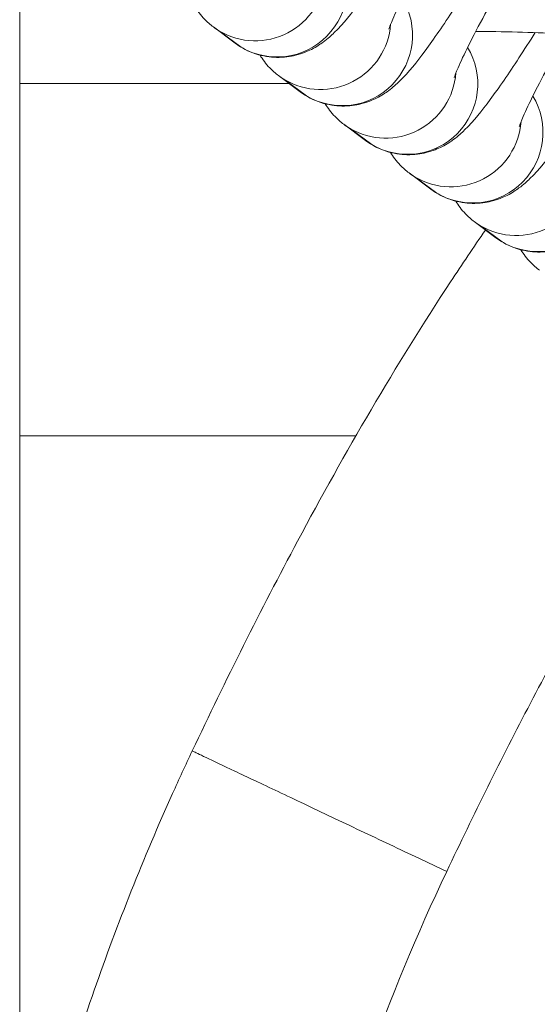
# Model space of a CAD drawing. Units: inches. Extents: x -48841 to -41152, y -576 to 4513.
# Drawn here: x -44863 to -44841, y 1385 to 1427 of the extents above; entities that cross this region are included whole.
import ezdxf

# ---------------------------------------------------------------- set-up
doc = ezdxf.new("R2010")
doc.units = ezdxf.units.IN
doc.header["$MEASUREMENT"] = 0

# ---------------------------------------------------------------- blocks, each defined once
blk = doc.blocks.new('122 TOP')
at = {"color": 0, "linetype": 'Continuous', "lineweight": 0}
for p, q in [((3182.452, -2130.087), (3182.452, -4802.17)), ((3182.452, -4802.17), (3182.452, -2130.087)), ((3190.707, -3950.622), (3191.631, -3951.311)), ((3191.893, -3951.486), (3190.969, -3950.797)), ((3193.487, -3952.695), (3194.411, -3953.384)), ((3193.943, -3953.035), (3182.452, -3953.035)), ((3194.674, -3953.559), (3193.749, -3952.87)), ((3196.267, -3954.768), (3197.191, -3955.457)), ((3197.454, -3955.632), (3196.53, -3954.943)), ((3199.047, -3956.841), (3199.971, -3957.53)), ((3200.234, -3957.705), (3199.31, -3957.016)), ((3201.827, -3958.914), (3202.752, -3959.603)), ((3203.014, -3959.778), (3202.09, -3959.089)), ((3196.784, -3968.035), (3182.452, -3968.035))]:
    blk.add_line(p, q, dxfattribs=at)
for centre, major_axis, ratio, start_param, end_param in [((3193.424, -3948.906), (-1.793, -2.405), 0.995598, 0.1057, 2.758133), ((3196.204, -3950.979), (-1.793, -2.405), 0.995598, 0.1057, 2.758133), ((3193.424, -3948.906), (-1.793, -2.405), 0.995598, 0, 0.1057), ((3198.984, -3953.052), (-1.793, -2.405), 0.995598, 0.1057, 2.758133), ((3196.204, -3950.979), (-1.793, -2.405), 0.995598, 0, 0.1057), ((3201.765, -3955.125), (-1.793, -2.405), 0.995598, 0.1057, 2.758133), ((3198.984, -3953.052), (-1.793, -2.405), 0.995598, 0, 0.1057), ((3204.545, -3957.198), (-1.793, -2.405), 0.995598, 0.1057, 2.758133), ((3201.765, -3955.125), (-1.793, -2.405), 0.995598, 0, 0.1057), ((3204.545, -3957.198), (-1.793, -2.405), 0.995598, 0, 0.1057), ((3277.489, -4020.156), (59.603, 64.458), 0.950039, 1.889731, 2.092779)]:
    blk.add_ellipse(centre, major_axis=major_axis, ratio=ratio, start_param=start_param, end_param=end_param, dxfattribs=at)
at = {"color": 0, "linetype": 'Continuous', "lineweight": 0, "extrusion": (-2.23435e-16, -1.46105e-18, -1)}
for centre in [(3192.5, -3948.217), (3195.28, -3950.29), (3198.06, -3952.363), (3200.84, -3954.436), (3203.621, -3956.509)]:
    blk.add_ellipse(centre, major_axis=(-1.793, -2.405), ratio=0.995598, start_param=-2.137016, end_param=-0.1057, dxfattribs=at)
at = {"color": 0, "linetype": 'Continuous', "lineweight": 0, "extrusion": (-2.17575e-16, -2.70497e-18, -1)}
for centre in [(3192.5, -3948.217), (3195.28, -3950.29), (3198.06, -3952.363), (3200.84, -3954.436), (3203.621, -3956.509)]:
    blk.add_ellipse(centre, major_axis=(-1.793, -2.405), ratio=0.995598, start_param=-0.1057, end_param=0, dxfattribs=at)
at = {"color": 0, "linetype": 'Continuous', "lineweight": 0}
for points, knots in [([(3191.631, -3951.311), (3191.896, -3951.509), (3192.205, -3951.667), (3192.823, -3951.869), (3193.129, -3951.911), (3193.723, -3951.924), (3193.992, -3951.88), (3194.507, -3951.751), (3194.717, -3951.659), (3195.111, -3951.46), (3195.263, -3951.355), (3195.593, -3951.111), (3195.73, -3950.984), (3196.278, -3950.45), (3196.579, -3950.06), (3197.325, -3949.056), (3197.738, -3948.457), (3198.396, -3947.448), (3198.627, -3947.086), (3198.858, -3946.714)], [1.570796, 1.570796, 1.570796, 1.570796, 1.601462, 1.601462, 1.63323, 1.63323, 1.672352, 1.672352, 1.725547, 1.725547, 1.797706, 1.797706, 1.913922, 1.913922, 2.307222, 2.307222, 2.712645, 2.712645, 2.923363, 2.923363, 2.923363, 2.923363]), ([(3200.201, -3946.768), (3199.956, -3947.19), (3199.72, -3947.608), (3199.24, -3948.485), (3199.004, -3948.935), (3198.618, -3949.706), (3198.464, -3950.034), (3198.267, -3950.489), (3198.209, -3950.645), (3198.187, -3950.711), (3198.185, -3950.718), (3198.185, -3950.718)], [6.389832, 6.389832, 6.389832, 6.389832, 6.642502, 6.642502, 6.943149, 6.943149, 7.226301, 7.226301, 7.459215, 7.459215, 7.509493, 7.509493, 7.509493, 7.509493]), ([(3194.411, -3953.384), (3194.677, -3953.582), (3194.985, -3953.74), (3195.603, -3953.942), (3195.909, -3953.984), (3196.503, -3953.997), (3196.772, -3953.953), (3197.288, -3953.824), (3197.497, -3953.732), (3197.891, -3953.533), (3198.043, -3953.428), (3198.374, -3953.184), (3198.51, -3953.057), (3199.058, -3952.523), (3199.359, -3952.133), (3200.106, -3951.129), (3200.518, -3950.53), (3201.176, -3949.521), (3201.407, -3949.159), (3201.638, -3948.787)], [1.570796, 1.570796, 1.570796, 1.570796, 1.601462, 1.601462, 1.63323, 1.63323, 1.672352, 1.672352, 1.725547, 1.725547, 1.797706, 1.797706, 1.913922, 1.913922, 2.307222, 2.307222, 2.712645, 2.712645, 2.923363, 2.923363, 2.923363, 2.923363]), ([(3202.981, -3948.841), (3202.736, -3949.263), (3202.5, -3949.681), (3202.02, -3950.558), (3201.784, -3951.008), (3201.398, -3951.779), (3201.245, -3952.107), (3201.047, -3952.562), (3200.989, -3952.718), (3200.967, -3952.784), (3200.965, -3952.791), (3200.965, -3952.791)], [6.389832, 6.389832, 6.389832, 6.389832, 6.642502, 6.642502, 6.943149, 6.943149, 7.226301, 7.226301, 7.459215, 7.459215, 7.509493, 7.509493, 7.509493, 7.509493]), ([(3189.914, -3949.747), (3190.022, -3949.926), (3190.16, -3950.114), (3190.444, -3950.408), (3190.57, -3950.52), (3190.707, -3950.622)], [7.81376211, 7.81376211, 7.81376211, 7.81376211, 7.83817469, 7.83817469, 7.85398163, 7.85398163, 7.85398163, 7.85398163]), ([(3197.191, -3955.457), (3197.457, -3955.655), (3197.765, -3955.813), (3198.383, -3956.015), (3198.689, -3956.057), (3199.283, -3956.07), (3199.552, -3956.026), (3200.068, -3955.897), (3200.277, -3955.805), (3200.672, -3955.606), (3200.823, -3955.501), (3201.154, -3955.257), (3201.291, -3955.13), (3201.838, -3954.596), (3202.139, -3954.206), (3202.886, -3953.202), (3203.298, -3952.603), (3203.957, -3951.594), (3204.187, -3951.232), (3204.418, -3950.86)], [1.570796, 1.570796, 1.570796, 1.570796, 1.601462, 1.601462, 1.63323, 1.63323, 1.672352, 1.672352, 1.725547, 1.725547, 1.797706, 1.797706, 1.913922, 1.913922, 2.307222, 2.307222, 2.712645, 2.712645, 2.923363, 2.923363, 2.923363, 2.923363]), ([(3201.891, -3950.81), (3202.098, -3950.812), (3202.306, -3950.814), (3203.131, -3950.825), (3203.747, -3950.839), (3204.91, -3950.875), (3205.458, -3950.897), (3206.415, -3950.948), (3206.829, -3950.976), (3207.442, -3951.028), (3207.665, -3951.055), (3207.802, -3951.075), (3207.822, -3951.078), (3207.824, -3951.079), (3207.824, -3951.079), (3207.824, -3951.079)], [6.251722, 6.251722, 6.251722, 6.251722, 6.357161, 6.357161, 6.668504, 6.668504, 6.977611, 6.977611, 7.276875, 7.276875, 7.542345, 7.542345, 7.624065, 7.624065, 7.629622, 7.629622, 7.629622, 7.629622]), ([(3205.761, -3950.914), (3205.516, -3951.336), (3205.28, -3951.754), (3204.801, -3952.631), (3204.564, -3953.081), (3204.179, -3953.852), (3204.025, -3954.18), (3203.828, -3954.635), (3203.769, -3954.791), (3203.747, -3954.857), (3203.745, -3954.864), (3203.745, -3954.864)], [6.389832, 6.389832, 6.389832, 6.389832, 6.642502, 6.642502, 6.943149, 6.943149, 7.226301, 7.226301, 7.459215, 7.459215, 7.509493, 7.509493, 7.509493, 7.509493]), ([(3192.695, -3951.82), (3192.802, -3951.999), (3192.94, -3952.187), (3193.224, -3952.481), (3193.35, -3952.593), (3193.487, -3952.695)], [7.81376211, 7.81376211, 7.81376211, 7.81376211, 7.83817469, 7.83817469, 7.85398163, 7.85398163, 7.85398163, 7.85398163]), ([(3199.971, -3957.53), (3200.237, -3957.728), (3200.545, -3957.886), (3201.164, -3958.088), (3201.47, -3958.13), (3202.064, -3958.143), (3202.333, -3958.099), (3202.848, -3957.97), (3203.057, -3957.878), (3203.452, -3957.679), (3203.604, -3957.574), (3203.934, -3957.33), (3204.071, -3957.203), (3204.618, -3956.669), (3204.919, -3956.279), (3205.666, -3955.275), (3206.078, -3954.676), (3206.737, -3953.667), (3206.967, -3953.305), (3207.199, -3952.933)], [1.570796, 1.570796, 1.570796, 1.570796, 1.601462, 1.601462, 1.63323, 1.63323, 1.672352, 1.672352, 1.725547, 1.725547, 1.797706, 1.797706, 1.913922, 1.913922, 2.307222, 2.307222, 2.712645, 2.712645, 2.923363, 2.923363, 2.923363, 2.923363]), ([(3195.475, -3953.893), (3195.582, -3954.072), (3195.721, -3954.26), (3196.004, -3954.554), (3196.13, -3954.666), (3196.267, -3954.768)], [7.81376211, 7.81376211, 7.81376211, 7.81376211, 7.83817469, 7.83817469, 7.85398163, 7.85398163, 7.85398163, 7.85398163]), ([(3202.752, -3959.603), (3203.017, -3959.801), (3203.325, -3959.959), (3203.944, -3960.161), (3204.25, -3960.203), (3204.844, -3960.216), (3205.113, -3960.172), (3205.628, -3960.043), (3205.838, -3959.951), (3206.232, -3959.752), (3206.384, -3959.647), (3206.714, -3959.403), (3206.851, -3959.276), (3207.398, -3958.742), (3207.7, -3958.352), (3208.446, -3957.348), (3208.858, -3956.749), (3209.517, -3955.74), (3209.747, -3955.378), (3209.979, -3955.006)], [1.570796, 1.570796, 1.570796, 1.570796, 1.601462, 1.601462, 1.63323, 1.63323, 1.672352, 1.672352, 1.725547, 1.725547, 1.797706, 1.797706, 1.913922, 1.913922, 2.307222, 2.307222, 2.712645, 2.712645, 2.923363, 2.923363, 2.923363, 2.923363]), ([(3198.255, -3955.966), (3198.363, -3956.145), (3198.501, -3956.333), (3198.785, -3956.627), (3198.91, -3956.739), (3199.047, -3956.841)], [7.81376211, 7.81376211, 7.81376211, 7.81376211, 7.83817469, 7.83817469, 7.85398163, 7.85398163, 7.85398163, 7.85398163]), ([(3201.035, -3958.039), (3201.143, -3958.218), (3201.281, -3958.406), (3201.565, -3958.7), (3201.691, -3958.812), (3201.827, -3958.914)], [7.81376211, 7.81376211, 7.81376211, 7.81376211, 7.83817469, 7.83817469, 7.85398163, 7.85398163, 7.85398163, 7.85398163]), ([(3189.806, -3981.462), (3191.233, -3978.448), (3192.724, -3975.464), (3196.312, -3968.753), (3198.464, -3965.048), (3201.303, -3960.735), (3201.799, -3960), (3202.305, -3959.271)], [0, 0, 0, 0, 10.002693, 10.002693, 22.830049, 22.830049, 25.490729, 25.490729, 25.490729, 25.490729]), ([(3203.815, -3960.112), (3203.923, -3960.291), (3204.061, -3960.479), (3204.345, -3960.773), (3204.471, -3960.885), (3204.608, -3960.987)], [7.81376211, 7.81376211, 7.81376211, 7.81376211, 7.83817469, 7.83817469, 7.85398163, 7.85398163, 7.85398163, 7.85398163]), ([(3212.036, -3966.298), (3211.668, -3966.83), (3210.309, -3968.843), (3207.613, -3973.168), (3204.164, -3979.4), (3201.794, -3984.185), (3200.651, -3986.598)], [31.325911, 31.325911, 31.325911, 31.325911, 31.519802, 32.053739, 32.854645, 33.655551, 33.655551, 33.655551, 33.655551]), ([(3183.05, -4000.284), (3183.782, -3997.371), (3184.645, -3994.488), (3186.621, -3988.811), (3187.736, -3986.012), (3189.243, -3982.664), (3189.522, -3982.062), (3189.806, -3981.462)], [0, 0, 0, 0, 9.009892, 9.009892, 18.032561, 18.032561, 20.02393, 20.02393, 20.02393, 20.02393]), ([(3200.651, -3986.598), (3199.872, -3986.229), (3198.237, -3985.455), (3195.721, -3984.263), (3193.392, -3983.16), (3191.516, -3982.272), (3190.282, -3981.687), (3189.855, -3981.485), (3189.806, -3981.462), (3189.806, -3981.462)], [-1, -1, -1, -1, -0.8571429, -0.7142857, -0.5714286, -0.4285714, -0.2857143, -0.1428571, -0.0881313, -0.0881313, -0.0881313, -0.0881313])]:
    blk.add_open_spline(points, degree=3, knots=knots, dxfattribs=at)

msp = doc.modelspace()

# ---------------------------------------------------------------- block references
msp.add_blockref('122 TOP', (-48045.66719, 5377.32042, -2825.94642))

doc.saveas('drawing.dxf')
